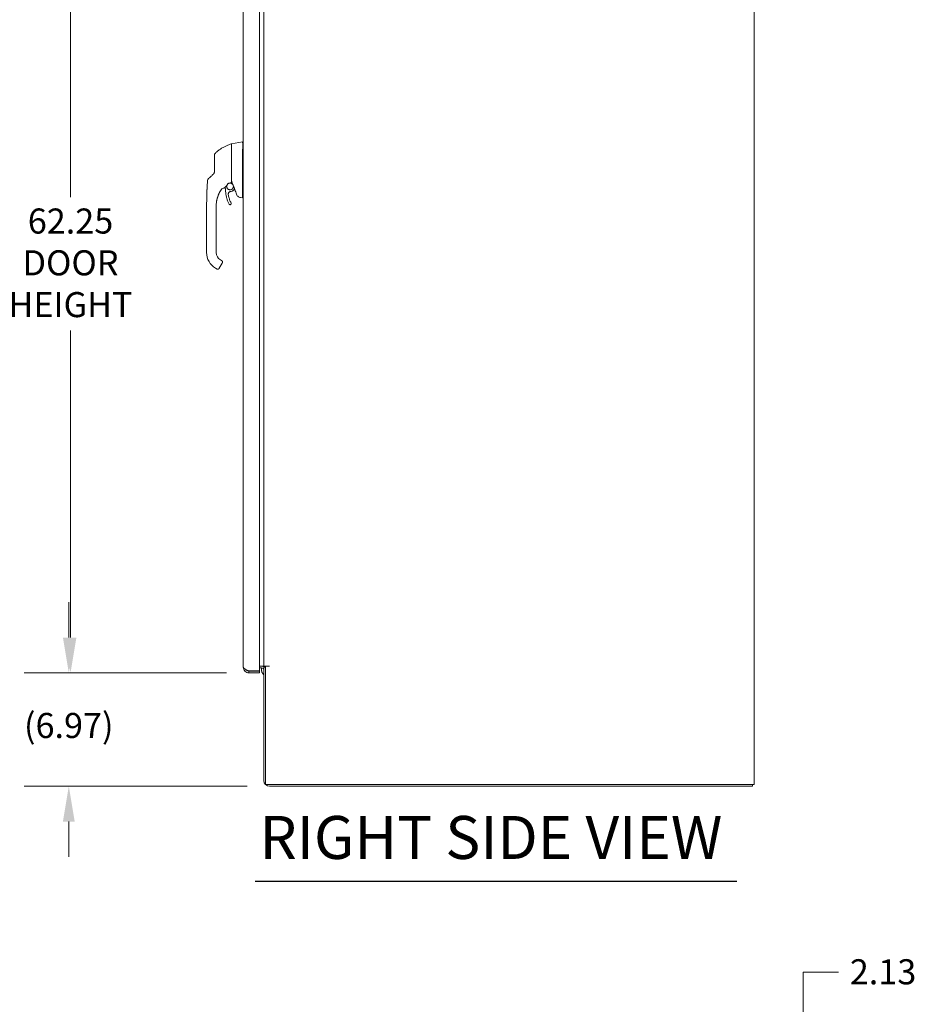
# Model space of a CAD drawing. Units: inches. Extents: x 17 to 365, y 7 to 232.
# Drawn here: x 282 to 337, y 86 to 147 of the extents above; entities that cross this region are included whole.
import ezdxf

# ---------------------------------------------------------------- set-up
doc = ezdxf.new("R2010")
doc.units = ezdxf.units.IN
doc.header["$LTSCALE"] = 22
doc.header["$MEASUREMENT"] = 0
for name, color, linetype, lineweight in [('Dimension (ANSI)', 7, 'Continuous', 5), ('Symbol (ANSI)', 7, 'Continuous', 5), ('Visible (ANSI)', 7, 'Continuous', 5)]:
    doc.layers.add(name, color=color, linetype=linetype, lineweight=lineweight)
doc.styles.add('ROMANS', font='tahoma.ttf')
doc.styles.add('Text Style168', font='tahoma.ttf')
doc.dimstyles.new('Default (ANSI)', dxfattribs={"dimscale": 22, "dimtxt": 0.07, "dimasz": 0.098425, "dimexe": 0.125, "dimexo": 0.0625, "dimgap": 0.031496, "dimtad": 0, "dimtih": 1, "dimtoh": 1, "dimrnd": 1e-08, "dimzin": 0, "dimdsep": 46, "dimtxsty": 'ROMANS', "dimcen": 0.09, "dimdle": 0.393701, "dimclrd": 256, "dimclre": 256, "dimclrt": 256, "dimadec": 0, "dimazin": 0, "dimtfac": 1.428571, "dimtofl": 0, "dimtmove": 0, "dimatfit": 3, "dimfxl": 1, "dimtolj": 1, "dimtzin": 0, "dimlwd": -1, "dimlwe": -1, "dimarcsym": 0})

# ---------------------------------------------------------------- blocks, each defined once
blk = doc.blocks.new('*D13')
at = {"layer": 'Defpoints', "color": 0, "transparency": 16777216}
for p in [(295.843, 106.84), (284.775, 99.87), (297.11, 99.87)]:
    blk.add_point(p, dxfattribs=at)
at = {"layer": 'Dimension (ANSI)', "transparency": 16777216}
for p, q in [((284.775, 109.006), (284.775, 111.171)), ((294.468, 106.84), (282.025, 106.84)), ((295.735, 99.87), (282.025, 99.87)), ((284.775, 97.704), (284.775, 95.539))]:
    blk.add_line(p, q, dxfattribs=at)
for points in [[(284.414, 109.006), (285.136, 109.006), (284.775, 106.84)], [(284.414, 97.704), (285.136, 97.704), (284.775, 99.87)]]:
    blk.add_solid(points, dxfattribs=at)
at = {"layer": 'Dimension (ANSI)', "transparency": 16777216, "insert": (282.021, 104.373), "char_height": 1.54, "attachment_point": 1, "style": 'ROMANS'}
blk.add_mtext('\\A1;(6.97)', dxfattribs=at)
blk = doc.blocks.new('*D22')
at = {"layer": 'Defpoints', "color": 0, "transparency": 16777216}
for p in [(284.88, 169.09), (295.843, 169.09), (295.843, 106.84)]:
    blk.add_point(p, dxfattribs=at)
at = {"layer": 'Dimension (ANSI)', "transparency": 16777216}
for p, q in [((294.468, 169.09), (282.13, 169.09)), ((284.88, 166.925), (284.88, 136.056)), ((284.88, 109.006), (284.88, 127.875)), ((294.468, 106.84), (282.13, 106.84))]:
    blk.add_line(p, q, dxfattribs=at)
for points in [[(284.519, 166.925), (285.24, 166.925), (284.88, 169.09)], [(284.519, 109.006), (285.24, 109.006), (284.88, 106.84)]]:
    blk.add_solid(points, dxfattribs=at)
at = {"layer": 'Dimension (ANSI)', "transparency": 16777216, "insert": (284.88, 135.363), "char_height": 1.54, "attachment_point": 2, "style": 'ROMANS'}
blk.add_mtext('\\A1;62.25\\PDOOR\\PHEIGHT', dxfattribs=at)
blk = doc.blocks.new('*D28')
at = {"layer": 'Defpoints', "color": 0, "transparency": 16777216}
for p in [(326.758, 82.993), (326.758, 80.868), (329.893, 80.868)]:
    blk.add_point(p, dxfattribs=at)
at = {"layer": 'Dimension (ANSI)', "transparency": 16777216}
for p, q in [((329.893, 85.158), (329.893, 88.441)), ((329.893, 88.441), (332.058, 88.441)), ((328.133, 82.993), (332.643, 82.993)), ((328.133, 80.868), (332.643, 80.868)), ((329.893, 78.703), (329.893, 76.537))]:
    blk.add_line(p, q, dxfattribs=at)
for points in [[(329.532, 85.158), (330.254, 85.158), (329.893, 82.993)], [(329.532, 78.703), (330.254, 78.703), (329.893, 80.868)]]:
    blk.add_solid(points, dxfattribs=at)
at = {"layer": 'Dimension (ANSI)', "transparency": 16777216, "insert": (332.751, 89.243), "char_height": 1.54, "attachment_point": 1, "style": 'ROMANS'}
blk.add_mtext('\\A1;2.13', dxfattribs=at)

msp = doc.modelspace()

# ---------------------------------------------------------------- linework, layer by layer
at = {"layer": 'Symbol (ANSI)', "lineweight": 30}
msp.add_line((296.2277, 94.0385), (325.8047, 94.0385), dxfattribs=at)
at = {"layer": 'Visible (ANSI)'}
for p, q in [((326.8811, 171.8906), (326.8811, 99.9736)), ((296.4891, 168.9752), (296.4891, 106.9553)), ((295.4891, 107.1943), (295.4891, 168.7363)), ((296.7561, 107.2446), (296.7561, 168.6196)), ((294.7607, 139.3202), (294.7607, 138.9412)), ((294.777, 139.3396), (295.4444, 139.4572)), ((295.4447, 139.4572), (295.4444, 139.4572)), ((295.4891, 139.4572), (295.4447, 139.4572)), ((293.7174, 138.6242), (293.7174, 138.011)), ((294.7607, 138.6153), (294.7607, 138.9244)), ((294.7607, 137.7116), (294.7607, 138.6153)), ((295.4444, 137.6953), (295.4444, 138.7594)), ((293.7174, 138.011), (293.7174, 137.6212)), ((294.748, 137.8422), (294.748, 137.8422)), ((294.7607, 136.9539), (294.7607, 137.7116)), ((295.4444, 136.0604), (295.4444, 137.4647)), ((294.3574, 136.8107), (294.3574, 136.8108)), ((294.5954, 136.9088), (294.5954, 136.9088)), ((293.2641, 136.5692), (293.2641, 136.5702)), ((294.9592, 136.5655), (294.9177, 136.5161)), ((293.2402, 134.623), (293.2402, 135.549)), ((293.8307, 135.4891), (293.8307, 135.549)), ((293.8307, 134.8789), (293.8307, 135.4891)), ((293.8337, 135.6489), (293.8337, 135.649)), ((294.7525, 135.6672), (294.7525, 135.6674)), ((295.3313, 136.0284), (295.3169, 136.0309)), ((295.3313, 136.0284), (295.4444, 136.0084)), ((295.4444, 136.0084), (295.4455, 136.0084)), ((295.4891, 136.0084), (295.4455, 136.0084)), ((293.2402, 134.623), (293.2402, 132.6545)), ((293.8307, 134.7804), (293.8307, 134.8789)), ((293.8307, 134.623), (293.8307, 134.7804)), ((293.8307, 134.1702), (293.8307, 134.623)), ((293.8307, 134.1702), (293.8307, 134.0718)), ((293.8307, 133.4615), (293.8307, 134.0718)), ((293.8307, 133.4615), (293.8307, 133.3631)), ((293.8307, 132.7529), (293.8307, 133.3631)), ((293.2402, 132.6545), (293.2402, 132.6538)), ((293.8307, 132.7529), (293.8307, 132.6545)), ((294.1981, 132.0097), (294.0209, 131.7029)), ((294.0866, 132.2112), (294.1549, 132.1718)), ((294.0892, 131.822), (294.1981, 132.0105)), ((294.1981, 132.0101), (294.0892, 131.8216)), ((293.7914, 131.6991), (293.8937, 131.64)), ((296.4891, 107.2446), (296.6155, 107.2446)), ((296.4891, 107.1406), (296.6155, 107.1406)), ((296.6013, 107.0798), (296.6013, 107.0801)), ((296.6013, 107.0787), (296.6013, 107.079)), ((296.6155, 107.2446), (296.7561, 107.2446)), ((296.7561, 107.2446), (297.1101, 107.2446)), ((296.8601, 107.1926), (296.7561, 107.1926)), ((296.7561, 107.1926), (296.7561, 100.2236)), ((297.1103, 107.2444), (296.8601, 107.2444)), ((296.8601, 99.9736), (296.8601, 107.2444)), ((297.1101, 107.2446), (297.1103, 107.2446)), ((297.1103, 107.2446), (297.1103, 107.2444)), ((295.7714, 106.9553), (295.8431, 106.9553)), ((296.4891, 106.9553), (295.8431, 106.9553)), ((295.8431, 106.9443), (296.4891, 106.9443)), ((295.8431, 106.9443), (295.8431, 106.8403)), ((295.8431, 106.8403), (296.4891, 106.8403)), ((296.4891, 106.9443), (296.4891, 106.8403)), ((326.5271, 99.9736), (296.8601, 99.9736)), ((326.7771, 99.8696), (297.1101, 99.8696)), ((326.5271, 99.9736), (326.8811, 99.9736)), ((326.7771, 99.8696), (326.7771, 99.9736))]:
    msp.add_line(p, q, dxfattribs=at)
for centre, radius, start, end in [((294.7489, 139.3145), 0.0118, 0.000025, 106.926799), ((294.7804, 139.3202), 0.0197, 100, 180), ((293.9143, 138.6242), 0.1969, 134.527216, 180.00003), ((295.5734, 138.7593), 0.129, 176.489847, 179.98963), ((294.0356, 137.1025), 0.5512, 323.191789, 334.976234), ((294.5588, 136.8735), 0.0201, 112.543814, 156.331642), ((294.1869, 136.552), 0.0201, 105.36016, 142.950384), ((294.1869, 136.5517), 0.0201, 105.360208, 142.950357), ((294.0356, 137.1025), 0.5512, 285.360209, 306.924412), ((280.1995, 131.0661), 15.748, 19.171405, 20.255663), ((293.933, 131.7082), 0.0787, 239.99998, 329.99998), ((297.1013, 107.0801), 0.5, 173.046327, 226.335138), ((297.1013, 107.0798), 0.5, 179.999976, 226.335138), ((297.1013, 107.079), 0.5, 179.954298, 226.335138), ((297.1013, 107.0787), 0.5, 179.999976, 226.335138), ((296.6155, 107), 0.2446, 54.910208, 90), ((296.6155, 107), 0.1406, 0, 90), ((296.6155, 107), 0.2446, 51.945961, 54.910208), ((297.1101, 100.2236), 0.354, 180, 270)]:
    msp.add_arc(centre, radius, start, end, dxfattribs=at)
for centre, major_axis, ratio, start_param, end_param in [((293.6504, 137.2014), (-0.1356, 0.1427), 0.2522649, 6.2822312, 6.2831848), ((293.7918, 137.3357), (-0.1356, 0.1427), 0.3041562, 6.2822147, 6.2831866), ((293.452, 137.6602), (0.2377, -0.1397), 0.8326746, 6.0490345, 6.0847474), ((293.4986, 137.0569), (0.0204, 0.1958), 0.9999977, 0.8633614, 1.5707963), ((294.0356, 137.1028), (0.5048, -0.2213), 0.9999995, 5.3935649, 6.2831853), ((294.0356, 137.1025), (0.4994, -0.2331), 0.9999995, 6.0775114, 6.2831853), ((294.623, 135.8175), (0.7994, 0), 0.9969807, 2.3854384, 2.3862709), ((294.1365, 136.5143), (0.0287, 0.0409), 0.028853, 1.595289, 1.6712494), ((294.1365, 136.5138), (0.0286, 0.0409), 0.0300959, 1.593502, 1.669469), ((295.5157, 135.5489), (1.6845, 0.0372), 0.9999992, 2.4729003, 2.509576), ((295.5157, 135.5486), (-1.6839, 0.0578), 0.9999992, 5.6708413, 5.7075178), ((294.6152, 137.1516), (-0.4443, -0.5878), 0.0007664, 6.2821465, 6.3142062), ((294.1872, 136.5519), (-0.016, 0.0121), 0.9995311, 6.2594427, 6.2831853), ((294.0356, 137.1025), (-0.4406, -0.3311), 0.9999998, 1.1944286, 1.5707963), ((295.8979, 136.0084), (-0.4534, 0.0534), 0.1629425, 0.0191733, 0.0880014), ((294.3425, 132.6538), (-1.1024, 0), 0.9999992, 0, 1.0471976), ((294.3425, 132.6545), (-0.5118, 0), 0.9999992, 0, 1.0471976), ((293.9527, 131.7423), (0.0682, -0.0394), 0.0010512, 6.2831631, 6.2837999), ((297.1013, 107.0801), (-0.4723, 0.1642), 0.9999994, 6.2823888, 6.2831853)]:
    msp.add_ellipse(centre, major_axis=major_axis, ratio=ratio, start_param=start_param, end_param=end_param, dxfattribs=at)
for points, knots in [([(293.7762, 138.7645), (293.8161, 138.8038), (293.8587, 138.8423), (293.9037, 138.8798), (293.9488, 138.9172), (293.9963, 138.9537), (294.0465, 138.9888), (294.0967, 139.024), (294.1495, 139.058), (294.2047, 139.0904), (294.2599, 139.1228), (294.3177, 139.1535), (294.3753, 139.1814), (294.4329, 139.2092), (294.4904, 139.2344), (294.5516, 139.2584), (294.6128, 139.2824), (294.6779, 139.3052), (294.7455, 139.3258)], [0, 0, 0, 0, 0.1666667, 0.1666667, 0.1666667, 0.3333333, 0.3333333, 0.3333333, 0.5, 0.5, 0.5, 0.6666667, 0.6666667, 0.6666667, 0.8333333, 0.8333333, 0.8333333, 1, 1, 1, 1]), ([(295.4447, 138.7672), (295.4475, 138.8139), (295.4496, 138.8608), (295.4533, 138.962), (295.4546, 139.0155), (295.4569, 139.1369), (295.4575, 139.2012), (295.4575, 139.3117), (295.4569, 139.357), (295.4546, 139.4146), (295.4533, 139.4324), (295.4496, 139.4527), (295.4475, 139.4572), (295.4447, 139.4572)], [-2.7442933, -2.7442933, -2.7442933, -2.7442933, -2.3887586, -2.3887586, -1.963257, -1.963257, -1.3723693, -1.3723693, -0.7818527, -0.7818527, -0.3539618, -0.3539618, 0, 0, 0, 0]), ([(293.5148, 137.344), (293.509, 137.3385), (293.5028, 137.3326), (293.4959, 137.3261), (293.489, 137.3196), (293.4815, 137.3124), (293.474, 137.3053), (293.4666, 137.2982), (293.4593, 137.2912), (293.4525, 137.2848), (293.4457, 137.2783), (293.4394, 137.2724), (293.4337, 137.2669), (293.4279, 137.2614), (293.4227, 137.2564), (293.4178, 137.2519), (293.413, 137.2473), (293.4086, 137.2431), (293.4047, 137.2393), (293.4007, 137.2355), (293.397, 137.2321), (293.3938, 137.229), (293.3905, 137.2259), (293.3876, 137.2231), (293.385, 137.2206), (293.3824, 137.2181), (293.3801, 137.2159), (293.3781, 137.214), (293.376, 137.2121), (293.3743, 137.2104), (293.3728, 137.209), (293.3712, 137.2075), (293.3699, 137.2063), (293.3688, 137.2052), (293.3677, 137.2042), (293.3668, 137.2033), (293.3661, 137.2026), (293.3653, 137.2018), (293.3647, 137.2013), (293.3643, 137.2009), (293.3638, 137.2004), (293.3635, 137.2001), (293.3633, 137.1999), (293.3631, 137.1997), (293.363, 137.1996), (293.363, 137.1996)], [0.00013189, 0.00013189, 0.00013189, 0.00013189, 0.06666667, 0.06666667, 0.06666667, 0.13333333, 0.13333333, 0.13333333, 0.2, 0.2, 0.2, 0.26666667, 0.26666667, 0.26666667, 0.33333333, 0.33333333, 0.33333333, 0.4, 0.4, 0.4, 0.46666667, 0.46666667, 0.46666667, 0.53333333, 0.53333333, 0.53333333, 0.6, 0.6, 0.6, 0.66666667, 0.66666667, 0.66666667, 0.73333333, 0.73333333, 0.73333333, 0.8, 0.8, 0.8, 0.86666667, 0.86666667, 0.86666667, 0.93333333, 0.93333333, 0.93333333, 1, 1, 1, 1]), ([(293.7174, 137.6212), (293.7174, 137.6126), (293.7169, 137.6045), (293.7159, 137.597), (293.715, 137.5894), (293.7137, 137.5823), (293.7121, 137.5758), (293.7106, 137.5692), (293.7088, 137.5631), (293.7069, 137.5575), (293.7049, 137.5519), (293.7029, 137.5467), (293.7007, 137.5419), (293.6986, 137.537), (293.6965, 137.5326), (293.6943, 137.5285), (293.6921, 137.5244), (293.6899, 137.5206), (293.6877, 137.5171), (293.6855, 137.5136), (293.6833, 137.5103), (293.6811, 137.5073), (293.679, 137.5042), (293.6768, 137.5014), (293.6747, 137.4987), (293.6726, 137.496), (293.6705, 137.4935), (293.6684, 137.4911), (293.6663, 137.4887), (293.6642, 137.4864), (293.662, 137.4842)], [0.00000004, 0.00000004, 0.00000004, 0.00000004, 0.1, 0.1, 0.1, 0.2, 0.2, 0.2, 0.3, 0.3, 0.3, 0.4, 0.4, 0.4, 0.5, 0.5, 0.5, 0.6, 0.6, 0.6, 0.7, 0.7, 0.7, 0.8, 0.8, 0.8, 0.9, 0.9, 0.9, 1, 1, 1, 1]), ([(294.7615, 137.6218), (294.7612, 137.6208), (294.761, 137.6188), (294.7608, 137.6142), (294.7607, 137.6116), (294.7607, 137.6093)], [0.000001005, 0.000001005, 0.000001005, 0.000001005, 0.012726995, 0.012726995, 0.024599061, 0.024599061, 0.024599061, 0.024599061]), ([(294.7615, 137.6218), (294.7619, 137.6233), (294.7626, 137.6247), (294.7644, 137.6271), (294.7654, 137.6282), (294.768, 137.6303), (294.7694, 137.6312), (294.7725, 137.633), (294.7741, 137.6338), (294.7762, 137.6349), (294.7766, 137.6351), (294.777, 137.6353)], [0.000000212, 0.000000212, 0.000000212, 0.000000212, 0.017907019, 0.017907019, 0.034648908, 0.034648908, 0.050764924, 0.050764924, 0.065656969, 0.065656969, 0.069055457, 0.069055457, 0.069055457, 0.069055457]), ([(295.4444, 137.466), (295.4449, 137.5025), (295.4451, 137.5401), (295.4451, 137.6166), (295.4449, 137.6553), (295.4444, 137.694)], [-0.58964336, -0.58964336, -0.58964336, -0.58964336, -0.29484392, -0.29484392, 0, 0, 0, 0]), ([(293.2641, 136.5702), (293.265, 136.6272), (293.2679, 136.6853), (293.2718, 136.7431), (293.2758, 136.801), (293.2809, 136.8586), (293.2863, 136.9146), (293.2917, 136.9706), (293.2974, 137.025), (293.3028, 137.0772)], [0, 0, 0, 0, 0.3333333, 0.3333333, 0.3333333, 0.6666667, 0.6666667, 0.6666667, 1, 1, 1, 1]), ([(293.2655, 136.623), (293.2676, 136.6826), (293.2715, 136.7431), (293.2827, 136.8821), (293.2907, 136.9611), (293.3002, 137.0523), (293.3015, 137.0646), (293.3027, 137.0768)], [1.8332373, 1.8332373, 1.8332373, 1.8332373, 2.2912961, 2.2912961, 2.8961298, 2.8961298, 2.9901745, 2.9901745, 2.9901745, 2.9901745]), ([(294.4771, 136.7728), (294.477, 136.7726), (294.4769, 136.7724), (294.4722, 136.7548), (294.4699, 136.7369), (294.4698, 136.7189)], [8.81155408, 8.81155408, 8.81155408, 8.81155408, 8.81469604, 8.81469604, 9.07507585, 9.07507585, 9.07507585, 9.07507585]), ([(294.4698, 136.7189), (294.4698, 136.6969), (294.4734, 136.6748), (294.4873, 136.633), (294.4976, 136.6132), (294.5239, 136.5778), (294.5399, 136.5623), (294.5761, 136.537), (294.5962, 136.5272), (294.6384, 136.5146), (294.6605, 136.5117), (294.7046, 136.513), (294.7265, 136.5172), (294.768, 136.5323), (294.7875, 136.5431), (294.8221, 136.5705), (294.8371, 136.587), (294.8614, 136.6238), (294.8705, 136.6442), (294.8809, 136.6829), (294.8832, 136.7009), (294.8832, 136.7189)], [2.7931034, 2.7931034, 2.7931034, 2.7931034, 3.1131035, 3.1131035, 3.4331035, 3.4331035, 3.7531035, 3.7531035, 4.0731035, 4.0731035, 4.3931035, 4.3931035, 4.7131034, 4.7131034, 5.0331034, 5.0331034, 5.3531034, 5.3531034, 5.6731034, 5.6731034, 5.9346961, 5.9346961, 5.9346961, 5.9346961]), ([(294.5944, 136.9083), (294.5779, 136.9012), (294.5624, 136.8919), (294.5436, 136.8771), (294.5391, 136.8732), (294.5348, 136.8691)], [7.91439794, 7.91439794, 7.91439794, 7.91439794, 8.17469604, 8.17469604, 8.26113644, 8.26113644, 8.26113644, 8.26113644]), ([(294.5511, 136.892), (294.5819, 136.9048), (294.6135, 136.9154), (294.6781, 136.9319), (294.711, 136.9379), (294.7441, 136.9415)], [0.00000129, 0.00000129, 0.00000129, 0.00000129, 0.25366569, 0.25366569, 0.50727348, 0.50727348, 0.50727348, 0.50727348]), ([(294.5904, 136.9066), (294.6065, 136.9122), (294.6228, 136.9172), (294.6393, 136.9216), (294.6408, 136.922), (294.6424, 136.9224), (294.644, 136.9228)], [0.25945912, 0.25945912, 0.25945912, 0.25945912, 0.5, 0.5, 0.5, 0.52267836, 0.52267836, 0.52267836, 0.52267836]), ([(294.8832, 136.7189), (294.8832, 136.7409), (294.8797, 136.7629), (294.8658, 136.8046), (294.8555, 136.8244), (294.8292, 136.8598), (294.8131, 136.8754), (294.777, 136.9007), (294.7569, 136.9104), (294.7147, 136.923), (294.6925, 136.9259), (294.6602, 136.925), (294.65, 136.9239), (294.6399, 136.9221)], [5.935909, 5.935909, 5.935909, 5.935909, 6.2546961, 6.2546961, 6.5746962, 6.5746962, 6.8946962, 6.8946962, 7.2146962, 7.2146962, 7.5346961, 7.5346961, 7.6838041, 7.6838041, 7.6838041, 7.6838041]), ([(294.7441, 136.9415), (294.7451, 136.9416), (294.7461, 136.9417), (294.7481, 136.9419), (294.7491, 136.942), (294.7501, 136.9421)], [0.000000084, 0.000000084, 0.000000084, 0.000000084, 0.007755829, 0.007755829, 0.015527264, 0.015527264, 0.015527264, 0.015527264]), ([(294.7607, 136.9539), (294.7607, 136.9525), (294.7605, 136.951), (294.7595, 136.9483), (294.7587, 136.947), (294.7566, 136.9448), (294.7554, 136.9438), (294.7528, 136.9426), (294.7515, 136.9423), (294.7501, 136.9421)], [-0.044191338, -0.044191338, -0.044191338, -0.044191338, -0.033343238, -0.033343238, -0.02186875, -0.02186875, -0.010194145, -0.010194145, 0, 0, 0, 0]), ([(293.2402, 135.56), (293.2402, 135.56), (293.2402, 135.56), (293.2402, 135.56), (293.2402, 135.56), (293.2402, 135.5602), (293.2402, 135.5604), (293.2402, 135.5613), (293.2402, 135.5621), (293.2402, 135.5641), (293.2402, 135.5653), (293.2402, 135.5696), (293.2402, 135.5731), (293.2403, 135.5843), (293.2404, 135.5933), (293.2405, 135.6102), (293.2406, 135.6182), (293.2409, 135.6397), (293.2411, 135.654), (293.2422, 135.7106), (293.2434, 135.7543), (293.2485, 135.9208), (293.2531, 136.0438), (293.2585, 136.2497), (293.2601, 136.3322), (293.262, 136.4422), (293.2624, 136.4697), (293.263, 136.5064), (293.2632, 136.5156), (293.2635, 136.5338), (293.2636, 136.5432), (293.2638, 136.5539), (293.2638, 136.556), (293.2639, 136.5596), (293.2639, 136.5612), (293.264, 136.5635), (293.264, 136.5643), (293.264, 136.5662), (293.264, 136.5668), (293.2641, 136.5686), (293.2641, 136.5689), (293.2641, 136.5692)], [0, 0, 0, 0, 0.0000667, 0.0000667, 0.0005999, 0.0005999, 0.004866, 0.004866, 0.0225498, 0.0225498, 0.0461364, 0.0461364, 0.0995104, 0.0995104, 0.1937483, 0.1937483, 0.2636239, 0.2636239, 0.3745645, 0.3745645, 0.7021568, 0.7021568, 1.6458775, 1.6458775, 2.2750285, 2.2750285, 2.4847251, 2.4847251, 2.5546382, 2.5546382, 2.6241521, 2.6241521, 2.6414413, 2.6414413, 2.6588258, 2.6588258, 2.6759922, 2.6759922, 2.708063, 2.708063, 2.793422, 2.793422, 2.793422, 2.793422]), ([(293.8307, 135.5483), (293.8307, 135.5821), (293.8317, 135.618), (293.8342, 135.6565), (293.8367, 135.695), (293.8407, 135.7361), (293.8464, 135.7778), (293.8522, 135.8194), (293.8596, 135.8616), (293.8686, 135.9035), (293.8776, 135.9453), (293.8883, 135.9869), (293.9003, 136.0273), (293.9123, 136.0678), (293.9256, 136.107), (293.9393, 136.1434), (293.953, 136.1797), (293.9671, 136.213), (293.9812, 136.2442)], [0, 0, 0, 0, 0.1666667, 0.1666667, 0.1666667, 0.3333333, 0.3333333, 0.3333333, 0.5, 0.5, 0.5, 0.6666667, 0.6666667, 0.6666667, 0.8333333, 0.8333333, 0.8333333, 1, 1, 1, 1]), ([(293.8309, 135.5717), (293.8312, 135.5988), (293.8323, 135.6272), (293.8342, 135.6572), (293.8367, 135.6957), (293.8407, 135.7369), (293.8464, 135.7786), (293.8522, 135.8202), (293.8596, 135.8624), (293.8686, 135.9043), (293.8776, 135.9462), (293.8883, 135.9878), (293.9003, 136.0282), (293.9123, 136.0687), (293.9256, 136.108), (293.9393, 136.1443), (293.9495, 136.1712), (293.9598, 136.1965), (293.9702, 136.2204)], [0.0368186, 0.0368186, 0.0368186, 0.0368186, 0.16666667, 0.16666667, 0.16666667, 0.33333333, 0.33333333, 0.33333333, 0.5, 0.5, 0.5, 0.66666667, 0.66666667, 0.66666667, 0.83333333, 0.83333333, 0.83333333, 0.95671576, 0.95671576, 0.95671576, 0.95671576]), ([(293.9812, 136.2443), (293.9625, 136.2032), (293.9439, 136.1574), (293.904, 136.0446), (293.8843, 135.9753), (293.8612, 135.8697), (293.8543, 135.8317), (293.8447, 135.7671), (293.8414, 135.7395), (293.8365, 135.6898), (293.8348, 135.6675), (293.8337, 135.6489)], [-1.702776, -1.702776, -1.702776, -1.702776, -1.3125998, -1.3125998, -0.7804366, -0.7804366, -0.4770835, -0.4770835, -0.2346616, -0.2346616, -0.000001, -0.000001, -0.000001, -0.000001]), ([(293.8925, 136.001), (293.9023, 136.0363), (293.9133, 136.0713), (293.9425, 136.1548), (293.9619, 136.2024), (293.9812, 136.245)], [-0.68155033, -0.68155033, -0.68155033, -0.68155033, -0.4049158, -0.4049158, 0, 0, 0, 0]), ([(293.9812, 136.2442), (293.9945, 136.2735), (294.0091, 136.3035), (294.0252, 136.334), (294.0413, 136.3646), (294.0589, 136.3957), (294.0782, 136.4273), (294.0975, 136.4588), (294.1184, 136.4906), (294.1409, 136.5225), (294.1511, 136.5369), (294.1617, 136.5513), (294.1726, 136.5657)], [0, 0, 0, 0, 0.25, 0.25, 0.25, 0.5, 0.5, 0.5, 0.75, 0.75, 0.75, 0.86302748, 0.86302748, 0.86302748, 0.86302748]), ([(293.9812, 136.245), (293.9922, 136.2692), (294.0032, 136.2918), (294.0238, 136.3325), (294.0335, 136.3504), (294.0414, 136.3647)], [-0.46122602, -0.46122602, -0.46122602, -0.46122602, -0.23167755, -0.23167755, -0.00000094, -0.00000094, -0.00000094, -0.00000094]), ([(294.0414, 136.3643), (294.0335, 136.35), (294.0238, 136.332), (294.0031, 136.2912), (293.9922, 136.2685), (293.9812, 136.2443)], [-0.46247686, -0.46247686, -0.46247686, -0.46247686, -0.22996541, -0.22996541, 0, 0, 0, 0]), ([(294.0414, 136.3647), (294.0553, 136.3898), (294.0699, 136.4146), (294.1002, 136.4634), (294.116, 136.4874), (294.1324, 136.511)], [-0.43887201, -0.43887201, -0.43887201, -0.43887201, -0.21943736, -0.21943736, -0.00000099, -0.00000099, -0.00000099, -0.00000099]), ([(294.1324, 136.5107), (294.116, 136.4871), (294.1002, 136.4631), (294.0699, 136.4143), (294.0553, 136.3895), (294.0414, 136.3643)], [-0.43887511, -0.43887511, -0.43887511, -0.43887511, -0.21943725, -0.21943725, -0.00000109, -0.00000109, -0.00000109, -0.00000109]), ([(294.3667, 136.6622), (294.3668, 136.6614), (294.367, 136.6606), (294.3685, 136.6524), (294.3702, 136.645), (294.3742, 136.6302), (294.3764, 136.6229), (294.3814, 136.6086), (294.3841, 136.6014), (294.3871, 136.5945)], [2.97355734, 2.97355734, 2.97355734, 2.97355734, 2.98096633, 2.98096633, 3.05350035, 3.05350035, 3.12603437, 3.12603437, 3.19856838, 3.19856838, 3.19856838, 3.19856838]), ([(294.3871, 136.5945), (294.3892, 136.5896), (294.3911, 136.5846), (294.3945, 136.5745), (294.396, 136.5694), (294.3986, 136.5591), (294.3996, 136.5538), (294.4014, 136.5433), (294.402, 136.5381), (294.4029, 136.5275), (294.4031, 136.5221), (294.4031, 136.5168)], [6.22620958, 6.22620958, 6.22620958, 6.22620958, 6.30729363, 6.30729363, 6.38837768, 6.38837768, 6.46946173, 6.46946173, 6.55054578, 6.55054578, 6.63162983, 6.63162983, 6.63162983, 6.63162983]), ([(294.4031, 136.5168), (294.4031, 136.4557), (294.406, 136.3945), (294.4177, 136.2728), (294.4265, 136.2123), (294.4498, 136.0922), (294.4643, 136.0328), (294.499, 135.9155), (294.5192, 135.8577), (294.5649, 135.7443), (294.5905, 135.6887), (294.6187, 135.6345)], [2.79314814, 2.79314814, 2.79314814, 2.79314814, 2.88900452, 2.88900452, 2.9848609, 2.9848609, 3.08071728, 3.08071728, 3.17657366, 3.17657366, 3.27243005, 3.27243005, 3.27243005, 3.27243005]), ([(294.7087, 136.4054), (294.6933, 136.4038), (294.6782, 136.4), (294.6498, 136.3881), (294.6364, 136.38), (294.6126, 136.3604), (294.6022, 136.3488), (294.5851, 136.3232), (294.5785, 136.3091), (294.5696, 136.2796), (294.5673, 136.2643), (294.5672, 136.249)], [1.3244772, 1.3244772, 1.3244772, 1.3244772, 1.6182025, 1.6182025, 1.9119277, 1.9119277, 2.2056529, 2.2056529, 2.4993782, 2.4993782, 2.7915115, 2.7915115, 2.7915115, 2.7915115]), ([(294.5672, 136.249), (294.5672, 136.2472), (294.5673, 136.2455), (294.5674, 136.242), (294.5675, 136.2402), (294.5677, 136.2367), (294.5679, 136.235), (294.5682, 136.2315), (294.5684, 136.2297), (294.5689, 136.2263), (294.5691, 136.2245), (294.5694, 136.2228)], [2.79310343, 2.79310343, 2.79310343, 2.79310343, 2.8264876, 2.8264876, 2.85987178, 2.85987178, 2.89325596, 2.89325596, 2.92664013, 2.92664013, 2.96002431, 2.96002431, 2.96002431, 2.96002431]), ([(294.5694, 136.2228), (294.5756, 136.1864), (294.5828, 136.1502), (294.5996, 136.0784), (294.6091, 136.0427), (294.6304, 135.972), (294.6421, 135.937), (294.6677, 135.8678), (294.6816, 135.8336), (294.7115, 135.7661), (294.7275, 135.7328), (294.7445, 135.7001)], [2.96002431, 2.96002431, 2.96002431, 2.96002431, 3.02250546, 3.02250546, 3.0849866, 3.0849866, 3.14746775, 3.14746775, 3.2099489, 3.2099489, 3.27243005, 3.27243005, 3.27243005, 3.27243005]), ([(294.7087, 136.4054), (294.7247, 136.407), (294.7407, 136.4099), (294.772, 136.4181), (294.7873, 136.4234), (294.817, 136.4363), (294.8313, 136.4439), (294.8586, 136.4612), (294.8716, 136.4709), (294.8959, 136.4921), (294.9073, 136.5037), (294.9177, 136.5161)], [4.46606988, 4.46606988, 4.46606988, 4.46606988, 4.62005346, 4.62005346, 4.77403703, 4.77403703, 4.92802061, 4.92802061, 5.08200418, 5.08200418, 5.23598776, 5.23598776, 5.23598776, 5.23598776]), ([(294.9736, 136.5182), (294.9729, 136.5202), (294.9724, 136.5223), (294.9723, 136.5259), (294.9725, 136.5274), (294.9727, 136.5288)], [0, 0, 0, 0, 0.016175273, 0.016175273, 0.027170882, 0.027170882, 0.027170882, 0.027170882]), ([(295.3169, 136.0309), (295.307, 136.0327), (295.2971, 136.0349), (295.2552, 136.0465), (295.224, 136.0609), (295.1685, 136.0981), (295.1434, 136.1215), (295.102, 136.1748), (295.0853, 136.2055), (295.0741, 136.2377)], [0, 0, 0, 0, 0.07682535, 0.07682535, 0.33173996, 0.33173996, 0.58648495, 0.58648495, 0.84595617, 0.84595617, 0.84595617, 0.84595617]), ([(293.2434, 135.7527), (293.2434, 135.7527), (293.2434, 135.7527), (293.2434, 135.7529), (293.2434, 135.7532), (293.2434, 135.7538)], [0.020775925, 0.020775925, 0.020775925, 0.020775925, 0.025262283, 0.025262283, 0.041980822, 0.041980822, 0.041980822, 0.041980822]), ([(293.8307, 135.5675), (293.8308, 135.5675), (293.8309, 135.5693), (293.831, 135.5767), (293.8311, 135.5824), (293.8314, 135.5973), (293.8317, 135.6067), (293.8325, 135.6271), (293.833, 135.6377), (293.8337, 135.6492)], [-0.45108447, -0.45108447, -0.45108447, -0.45108447, -0.339495, -0.339495, -0.22333611, -0.22333611, -0.10423173, -0.10423173, -0.000001, -0.000001, -0.000001, -0.000001]), ([(293.8337, 135.6489), (293.8331, 135.639), (293.8327, 135.6298), (293.8319, 135.6119), (293.8316, 135.6035), (293.8311, 135.5867), (293.831, 135.5793), (293.8309, 135.5698), (293.8308, 135.5675), (293.8307, 135.5675)], [-0.45126623, -0.45126623, -0.45126623, -0.45126623, -0.36176659, -0.36176659, -0.26146773, -0.26146773, -0.12760908, -0.12760908, -0.00013437, -0.00013437, -0.00013437, -0.00013437]), ([(293.8337, 135.6492), (293.8348, 135.6676), (293.8364, 135.6895), (293.8412, 135.7381), (293.8444, 135.765), (293.8497, 135.8011), (293.8509, 135.8092), (293.8522, 135.8175)], [-1.70378418, -1.70378418, -1.70378418, -1.70378418, -1.47356445, -1.47356445, -1.23614338, -1.23614338, -1.16811007, -1.16811007, -1.16811007, -1.16811007]), ([(294.6187, 135.6345), (294.6222, 135.6278), (294.6268, 135.6216), (294.6376, 135.6111), (294.6439, 135.6067), (294.6575, 135.6001), (294.6648, 135.5979), (294.6798, 135.5959), (294.6874, 135.5961), (294.7023, 135.599), (294.7095, 135.6016), (294.7227, 135.6089), (294.7287, 135.6137), (294.7389, 135.6248), (294.7431, 135.6312), (294.7493, 135.645), (294.7513, 135.6524), (294.7523, 135.6623), (294.7525, 135.6647), (294.7525, 135.6672)], [3.27243, 3.27243, 3.27243, 3.27243, 3.59243, 3.59243, 3.91243, 3.91243, 4.2324301, 4.2324301, 4.5524302, 4.5524302, 4.8724303, 4.8724303, 5.1924304, 5.1924304, 5.5124303, 5.5124303, 5.8324303, 5.8324303, 5.9346961, 5.9346961, 5.9346961, 5.9346961]), ([(294.7525, 135.6674), (294.7525, 135.6697), (294.7523, 135.6719), (294.7519, 135.6765), (294.7516, 135.6787), (294.7507, 135.6831), (294.7502, 135.6853), (294.7489, 135.6897), (294.7482, 135.6918), (294.7465, 135.696), (294.7455, 135.6981), (294.7445, 135.7001)], [5.93469608, 5.93469608, 5.93469608, 5.93469608, 6.0305614, 6.0305614, 6.12642673, 6.12642673, 6.22229205, 6.22229205, 6.31815738, 6.31815738, 6.4140227, 6.4140227, 6.4140227, 6.4140227]), ([(295.4455, 136.0084), (295.4475, 136.0084), (295.4494, 136.009), (295.4521, 136.0132), (295.4527, 136.0167), (295.4527, 136.026), (295.452, 136.0316), (295.4493, 136.0444), (295.4473, 136.0505), (295.4455, 136.0551)], [-0.15702726, -0.15702726, -0.15702726, -0.15702726, -0.11892712, -0.11892712, -0.07913015, -0.07913015, -0.03979196, -0.03979196, 0, 0, 0, 0]), ([(294.1668, 132.1638), (294.1732, 132.159), (294.1794, 132.1534), (294.1855, 132.1465), (294.1861, 132.1457), (294.1868, 132.1449)], [0, 0, 0, 0, 0.065018729, 0.065018729, 0.072948926, 0.072948926, 0.072948926, 0.072948926]), ([(294.2012, 132.1228), (294.1993, 132.1267), (294.1971, 132.1303), (294.1949, 132.1338), (294.1923, 132.1378), (294.1896, 132.1415), (294.1867, 132.1449)], [0.60026714, 0.60026714, 0.60026714, 0.60026714, 0.66666667, 0.66666667, 0.66666667, 0.74202876, 0.74202876, 0.74202876, 0.74202876]), ([(294.2139, 132.0672), (294.2138, 132.0638), (294.2136, 132.0602), (294.2132, 132.0566), (294.2124, 132.0488), (294.2107, 132.0405), (294.2082, 132.0325), (294.2056, 132.0246), (294.2023, 132.017), (294.1981, 132.0097)], [0.79346644, 0.79346644, 0.79346644, 0.79346644, 0.83333333, 0.83333333, 0.83333333, 0.91666667, 0.91666667, 0.91666667, 1, 1, 1, 1]), ([(294.1981, 132.0101), (294.2001, 132.0137), (294.202, 132.0174), (294.2054, 132.0249), (294.2068, 132.0288), (294.2094, 132.0366), (294.2104, 132.0406), (294.2122, 132.0487), (294.2128, 132.0527), (294.2136, 132.06), (294.2138, 132.0632), (294.2139, 132.0663)], [4.1887902, 4.1887902, 4.1887902, 4.1887902, 4.29350996, 4.29350996, 4.39822972, 4.39822972, 4.50294947, 4.50294947, 4.60766923, 4.60766923, 4.68817843, 4.68817843, 4.68817843, 4.68817843]), ([(294.2137, 132.0636), (294.2136, 132.0615), (294.2135, 132.0593), (294.2128, 132.0531), (294.2122, 132.049), (294.2104, 132.041), (294.2094, 132.037), (294.2068, 132.0291), (294.2054, 132.0253), (294.202, 132.0177), (294.2001, 132.0141), (294.1981, 132.0105)], [1.62135656, 1.62135656, 1.62135656, 1.62135656, 1.67551608, 1.67551608, 1.78023584, 1.78023584, 1.88495559, 1.88495559, 1.98967535, 1.98967535, 2.0943951, 2.0943951, 2.0943951, 2.0943951]), ([(294.2012, 132.1228), (294.2071, 132.111), (294.2112, 132.0979), (294.2132, 132.0826), (294.2134, 132.0807), (294.2136, 132.0788)], [0, 0, 0, 0, 0.10482055, 0.10482055, 0.11967168, 0.11967168, 0.11967168, 0.11967168]), ([(294.2139, 132.0696), (294.2139, 132.0703), (294.2139, 132.071), (294.2139, 132.0718), (294.2138, 132.0741), (294.2137, 132.0765), (294.2135, 132.0788)], [0.322573244, 0.322573244, 0.322573244, 0.322573244, 0.333333333, 0.333333333, 0.333333333, 0.368443986, 0.368443986, 0.368443986, 0.368443986]), ([(294.0209, 131.7029), (294.0196, 131.7006), (294.0184, 131.6985), (294.0172, 131.6965), (294.016, 131.6944), (294.0149, 131.6925), (294.0139, 131.6908), (294.0129, 131.689), (294.012, 131.6875), (294.0112, 131.6861), (294.0104, 131.6847), (294.0097, 131.6834), (294.009, 131.6822), (294.0083, 131.681), (294.0076, 131.6799), (294.007, 131.6788), (294.0063, 131.6777), (294.0058, 131.6767), (294.0052, 131.6758), (294.0047, 131.6748), (294.0042, 131.674), (294.0037, 131.6732), (294.0033, 131.6724), (294.0029, 131.6717), (294.0025, 131.671), (294.0021, 131.6704), (294.0018, 131.6698), (294.0016, 131.6695), (294.0013, 131.6691), (294.0012, 131.6688), (294.0012, 131.6688)], [0.00001256, 0.00001256, 0.00001256, 0.00001256, 0.1, 0.1, 0.1, 0.2, 0.2, 0.2, 0.3, 0.3, 0.3, 0.4, 0.4, 0.4, 0.5, 0.5, 0.5, 0.6, 0.6, 0.6, 0.7, 0.7, 0.7, 0.8, 0.8, 0.8, 0.9, 0.9, 0.9, 1, 1, 1, 1]), ([(294.0892, 131.822), (294.0872, 131.8185), (294.0852, 131.815), (294.0814, 131.8085), (294.0796, 131.8054), (294.0765, 131.8), (294.0751, 131.7975), (294.0729, 131.7937), (294.072, 131.7922), (294.0712, 131.7907), (294.071, 131.7904), (294.0709, 131.7901), (294.0708, 131.7901), (294.0708, 131.7901)], [0, 0, 0, 0, 0.03046459, 0.03046459, 0.06037731, 0.06037731, 0.09030192, 0.09030192, 0.12019539, 0.12019539, 0.13487867, 0.13487867, 0.14069433, 0.14069433, 0.14069433, 0.14069433]), ([(294.0892, 131.8216), (294.0872, 131.8181), (294.0852, 131.8146), (294.0814, 131.8081), (294.0796, 131.805), (294.0765, 131.7996), (294.0751, 131.7972), (294.0729, 131.7933), (294.072, 131.7918), (294.0712, 131.7904), (294.071, 131.79), (294.0709, 131.7898), (294.0708, 131.7897), (294.0708, 131.7897)], [0, 0, 0, 0, 0.03046459, 0.03046459, 0.06037731, 0.06037731, 0.09030192, 0.09030192, 0.12019539, 0.12019539, 0.13487867, 0.13487867, 0.14069433, 0.14069433, 0.14069433, 0.14069433]), ([(295.4891, 107.1943), (295.4891, 107.1016), (295.5272, 107.0095), (295.5928, 106.9439), (295.6583, 106.8784), (295.7504, 106.8403), (295.8431, 106.8403)], [0, 0, 0, 0, 0.7853982, 0.7853982, 0.7853982, 1.5707963, 1.5707963, 1.5707963, 1.5707963]), ([(295.6403, 107.0481), (295.5656, 107.0873), (295.5124, 107.1265), (295.4953, 107.1656), (295.4912, 107.1752), (295.4891, 107.1847), (295.4891, 107.1943)], [0.61016574, 0.61016574, 0.61016574, 0.61016574, 1.38259782, 1.38259782, 1.38259782, 1.57079633, 1.57079633, 1.57079633, 1.57079633]), ([(295.6404, 107.0482), (295.6514, 107.0329), (295.6641, 107.0187), (295.6783, 107.0063), (295.7234, 106.9667), (295.7831, 106.9443), (295.8431, 106.9443)], [0.62429968, 0.62429968, 0.62429968, 0.62429968, 0.85088422, 0.85088422, 0.85088422, 1.57079633, 1.57079633, 1.57079633, 1.57079633])]:
    msp.add_open_spline(points, degree=3, knots=knots, dxfattribs=at)
for points, degree in [([(293.5148, 137.344), (293.5623, 137.3892), (293.6094, 137.4339), (293.6561, 137.4784)], 3), ([(295.4444, 137.6953), (295.4444, 137.6949), (295.4444, 137.6944), (295.4444, 137.694)], 3), ([(295.4444, 137.466), (295.4444, 137.4656), (295.4444, 137.4652), (295.4444, 137.4647)], 3), ([(293.3027, 137.0768), (293.3031, 137.0807), (293.3037, 137.0845), (293.3043, 137.0883)], 3), ([(294.5913, 136.907), (294.6084, 136.9129), (294.6257, 136.9181), (294.6433, 136.9227)], 3), ([(294.9752, 136.5221), (294.9069, 136.7088), (294.8351, 136.8943), (294.7607, 137.0787)], 3), ([(294.1714, 136.5644), (294.1714, 136.5644), (294.1714, 136.5644), (294.1714, 136.5644)], 3), ([(295.0741, 136.2377), (295.0741, 136.2377), (295.0741, 136.2377), (295.0741, 136.2377)], 3), ([(294.1549, 132.1718), (294.1549, 132.1718), (294.1548, 132.1718), (294.1548, 132.1718)], 3), ([(294.1669, 132.1639), (294.1628, 132.1669), (294.1587, 132.1696), (294.1549, 132.1718)], 3), ([(295.8431, 106.9553), (295.7711, 106.9862), (295.6993, 107.0172), (295.6403, 107.0481)], 3), ([(295.7945, 106.9762), (295.7898, 106.9715), (295.785, 106.967), (295.7803, 106.9628), (295.7756, 106.9587), (295.7709, 106.9549)], 5)]:
    msp.add_open_spline(points, degree=degree, dxfattribs=at)

# ---------------------------------------------------------------- texts
at = {"layer": 'Symbol (ANSI)', "insert": (296.4917, 94.5812), "char_height": 2.64, "attachment_point": 7, "style": 'Text Style168'}
msp.add_mtext('RIGHT SIDE VIEW', dxfattribs=at)

# ---------------------------------------------------------------- dimensions: what is measured, and where the dimension line sits
at = {"layer": 'Dimension (ANSI)'}
for base, p2, angle, text, override, picture, middle in [((284.8795, 169.0903), (295.8431, 169.0903), 270, '<>\\PDOOR\\PHEIGHT', {"dimgap": 0.031496, "dimdec": 2, "dimtol": 0, "dimlim": 0, "dimtp": 0, "dimtm": 0, "dimtdec": 2, "dimatfit": 1, "dimtvp": -0.333333}, '*D22', (284.8795, 131.9653)), ((284.7752, 99.8696), (297.1101, 99.8696), 90, '(<>)', {"dimgap": 0.031496, "dimdec": 2, "dimtol": 0, "dimlim": 0, "dimtp": 0, "dimtm": 0, "dimtdec": 2, "dimatfit": 1}, '*D13', (284.7752, 103.3549))]:
    dim = msp.add_linear_dim(base=base, p1=(295.8431, 106.8403), p2=p2, angle=angle, text=text, dimstyle='Default (ANSI)', override=override, dxfattribs=at)
    dim.commit()
    dim.dimension.update_dxf_attribs({"geometry": picture, "text_midpoint": middle, "dimtype": 160})
dim = msp.add_linear_dim(base=(329.8930316982, 80.8681195608), p1=(326.757593403, 82.9931195608), p2=(326.757593403, 80.8681195608), angle=90, dimstyle='Default (ANSI)', override={"dimgap": 0.031496, "dimdec": 2, "dimtol": 0, "dimlim": 0, "dimtp": 0, "dimtm": 0, "dimtdec": 2, "dimatfit": 1}, dxfattribs=at)
dim.commit()
dim.dimension.update_dxf_attribs({"geometry": '*D28', "text_midpoint": (334.6900031894, 88.4408849725), "dimtype": 160})

doc.saveas('drawing.dxf')
